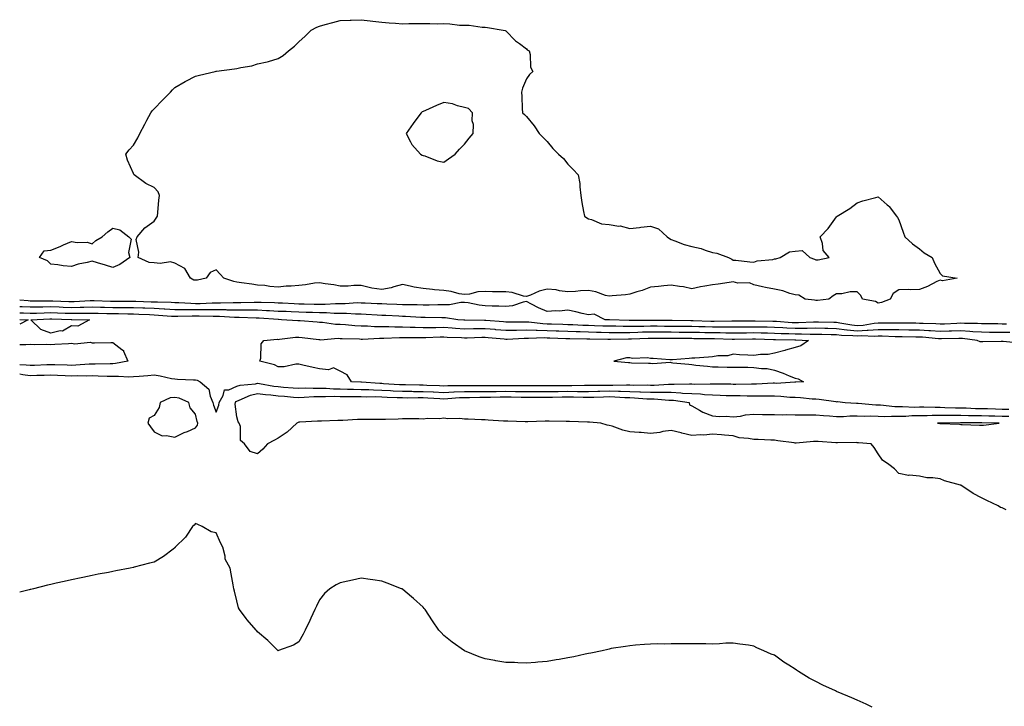
# Model space of a CAD drawing. Units: inches. Extents: x 899843 to 902483, y 7218698 to 7221338.
# Drawn here: x 899843 to 900319, y 7220235 to 7220567 of the extents above; entities that cross this region are included whole.
import ezdxf

# ---------------------------------------------------------------- set-up
doc = ezdxf.new("R2010")
doc.units = ezdxf.units.IN
doc.header["$MEASUREMENT"] = 0
doc.layers.add('Contour_89987218', color=7, linetype='Continuous', true_color=0x117cbb)

msp = doc.modelspace()

# ---------------------------------------------------------------- linework, layer by layer
at = {"layer": 'Contour_89987218'}
for points in [[(900258.05, 7220429.99, 3300), (900256.85, 7220430.73, 3300), (900250.62, 7220431.92, 3300), (900249.76, 7220433.64, 3300), (900248.05, 7220435.34, 3300), (900244.63, 7220435.34, 3300), (900240.52, 7220434.38, 3300), (900238.05, 7220434.38, 3300), (900236.44, 7220433.52, 3300), (900234.3, 7220431.92, 3300), (900228.73, 7220431.24, 3300), (900228.05, 7220431.14, 3300), (900227.42, 7220431.3, 3300), (900222.88, 7220431.92, 3300), (900219.84, 7220433.7, 3300), (900218.05, 7220433.89, 3300), (900215.42, 7220434.56, 3300), (900212.07, 7220435.94, 3300), (900208.05, 7220436.61, 3300), (900203.58, 7220437.45, 3300), (900202.13, 7220437.84, 3300), (900198.05, 7220438.72, 3300), (900195.89, 7220439.75, 3300), (900190.33, 7220439.63, 3300), (900188.05, 7220440.18, 3300), (900186.08, 7220439.95, 3300), (900180.82, 7220439.15, 3300), (900178.05, 7220438.85, 3300), (900174.24, 7220438.11, 3300), (900172.22, 7220437.74, 3300), (900168.05, 7220436.92, 3300), (900163.92, 7220437.8, 3300), (900162, 7220437.97, 3300), (900158.05, 7220438.66, 3300), (900154.43, 7220438.31, 3300), (900151.95, 7220438.01, 3300), (900148.05, 7220437.64, 3300), (900143.96, 7220436, 3300), (900141.49, 7220435.36, 3300), (900138.05, 7220434.22, 3300), (900135.96, 7220434.01, 3300), (900129.54, 7220433.4, 3300), (900128.05, 7220433.27, 3300), (900126.29, 7220433.68, 3300), (900121.6, 7220435.47, 3300), (900118.05, 7220436.04, 3300), (900114.11, 7220435.85, 3300), (900111.77, 7220435.63, 3300), (900108.05, 7220435.44, 3300), (900104.03, 7220435.94, 3300), (900102.42, 7220436.28, 3300), (900098.05, 7220436.74, 3300), (900094.22, 7220435.75, 3300), (900089.94, 7220433.81, 3300), (900088.05, 7220433.15, 3300), (900086.62, 7220433.35, 3300), (900081.15, 7220435.01, 3300), (900078.05, 7220435.32, 3300), (900074.54, 7220435.44, 3300), (900071.61, 7220435.47, 3300), (900068.05, 7220435.59, 3300), (900064.61, 7220435.36, 3300), (900060.45, 7220434.32, 3300), (900058.05, 7220434.11, 3300), (900055.48, 7220434.5, 3300), (900051.68, 7220435.55, 3300), (900048.05, 7220435.96, 3300), (900043.56, 7220436.41, 3300), (900042.58, 7220436.45, 3300), (900038.05, 7220436.96, 3300), (900033.71, 7220437.58, 3300), (900031.8, 7220438.17, 3300), (900028.05, 7220438.89, 3300), (900023.99, 7220437.86, 3300), (900022.6, 7220437.37, 3300), (900018.05, 7220436.49, 3300), (900013.24, 7220437.12, 3300), (900012.6, 7220437.37, 3300), (900008.05, 7220438.37, 3300), (900004.61, 7220438.48, 3300), (900001.87, 7220438.11, 3300), (899998.05, 7220438.19, 3300), (899994.92, 7220438.8, 3300), (899990.65, 7220439.32, 3300), (899988.05, 7220439.77, 3300), (899985.63, 7220439.5, 3300), (899981.14, 7220438.83, 3300), (899978.05, 7220438.52, 3300), (899974.3, 7220438.17, 3300), (899971.91, 7220438.05, 3300), (899968.05, 7220437.66, 3300), (899964.03, 7220437.9, 3300), (899961.58, 7220438.38, 3300), (899958.05, 7220438.68, 3300), (899955.18, 7220439.05, 3300), (899950.24, 7220439.73, 3300), (899948.05, 7220440.03, 3300), (899946.48, 7220440.36, 3300), (899941.72, 7220441.92, 3300), (899940, 7220443.87, 3300), (899938.05, 7220446.06, 3300), (899935.17, 7220444.81, 3300), (899933.12, 7220441.92, 3300), (899928.95, 7220441.02, 3300), (899928.05, 7220441.02, 3300), (899927.2, 7220441.08, 3300), (899925.6, 7220441.92, 3300), (899922.85, 7220446.72, 3300), (899918.05, 7220449.26, 3300), (899915.97, 7220449.85, 3300), (899910.96, 7220449.01, 3300), (899908.05, 7220449.38, 3300), (899905.66, 7220449.52, 3300), (899900.25, 7220451.92, 3300), (899900.69, 7220454.56, 3300), (899899.27, 7220460.69, 3300), (899899.83, 7220461.92, 3300), (899903.59, 7220466.39, 3300), (899908.05, 7220469.5, 3300), (899908.98, 7220471, 3300), (899909.6, 7220471.92, 3300), (899909.84, 7220473.72, 3300), (899910.31, 7220479.65, 3300), (899910.65, 7220481.92, 3300), (899909.9, 7220483.78, 3300), (899908.05, 7220485.77, 3300), (899903.93, 7220487.8, 3300), (899898.36, 7220491.92, 3300), (899898.23, 7220492.1, 3300), (899898.05, 7220492.56, 3300), (899895.08, 7220498.95, 3300), (899894.4, 7220501.92, 3300), (899896.01, 7220503.95, 3300), (899898.05, 7220506.28, 3300), (899900.19, 7220509.77, 3300), (899901.1, 7220511.92, 3300), (899903.52, 7220516.45, 3300), (899904.52, 7220518.38, 3300), (899906.35, 7220521.92, 3300), (899907.09, 7220522.88, 3300), (899908.05, 7220523.87, 3300), (899911.99, 7220527.97, 3300), (899915.95, 7220531.92, 3300), (899916.91, 7220533.05, 3300), (899918.05, 7220534.13, 3300), (899922.97, 7220537, 3300), (899923.27, 7220537.15, 3300), (899928.05, 7220539.6, 3300), (899929.92, 7220540.05, 3300), (899937.49, 7220541.92, 3300), (899937.97, 7220542, 3300), (899938.05, 7220542.02, 3300), (899938.18, 7220542.04, 3300), (899946.83, 7220543.15, 3300), (899948.05, 7220543.38, 3300), (899949.99, 7220543.87, 3300), (899955.31, 7220544.65, 3300), (899958.05, 7220545.53, 3300), (899962.74, 7220546.61, 3300), (899963.3, 7220546.67, 3300), (899968.05, 7220548.15, 3300), (899970.43, 7220549.54, 3300), (899973.05, 7220551.92, 3300), (899975.86, 7220554.11, 3300), (899978.05, 7220556.2, 3300), (899981.08, 7220558.89, 3300), (899983.99, 7220561.92, 3300), (899986.74, 7220563.23, 3300), (899988.05, 7220563.83, 3300), (899990.68, 7220564.54, 3300), (899994.41, 7220565.57, 3300), (899998.05, 7220566.57, 3300), (900002.86, 7220566.72, 3300), (900003.24, 7220566.72, 3300), (900008.05, 7220566.9, 3300), (900012.52, 7220566.39, 3300), (900013.71, 7220566.26, 3300), (900018.05, 7220565.77, 3300), (900021.59, 7220565.46, 3300), (900024.77, 7220565.2, 3300), (900028.05, 7220564.93, 3300), (900031.12, 7220564.99, 3300), (900034.94, 7220565.03, 3300), (900038.05, 7220565.08, 3300), (900041.28, 7220565.14, 3300), (900045.07, 7220564.89, 3300), (900048.05, 7220564.99, 3300), (900051.01, 7220564.89, 3300), (900055.66, 7220564.3, 3300), (900058.05, 7220564.21, 3300), (900060.31, 7220564.19, 3300), (900066.71, 7220563.27, 3300), (900068.05, 7220563.25, 3300), (900069.24, 7220563.11, 3300), (900076.84, 7220561.92, 3300), (900077.78, 7220561.65, 3300), (900078.05, 7220561.59, 3300), (900082.76, 7220556.63, 3300), (900084.64, 7220555.34, 3300), (900088.05, 7220552.8, 3300), (900088.47, 7220552.35, 3300), (900089.36, 7220551.92, 3300), (900089.88, 7220550.08, 3300), (900090.03, 7220543.89, 3300), (900091.14, 7220541.92, 3300), (900089.54, 7220540.44, 3300), (900088.05, 7220538.31, 3300), (900086.17, 7220533.8, 3300), (900085.63, 7220531.92, 3300), (900085.84, 7220529.71, 3300), (900085.93, 7220524.05, 3300), (900086.11, 7220521.92, 3300), (900087.15, 7220521.02, 3300), (900088.05, 7220520.18, 3300), (900091.79, 7220515.65, 3300), (900094.15, 7220511.92, 3300), (900096.12, 7220509.99, 3300), (900098.05, 7220508.01, 3300), (900100.84, 7220504.71, 3300), (900103.48, 7220501.92, 3300), (900105.93, 7220499.79, 3300), (900108.05, 7220497.1, 3300), (900110.71, 7220494.58, 3300), (900113.03, 7220491.92, 3300), (900113.9, 7220487.78, 3300), (900113.79, 7220486.18, 3300), (900114.35, 7220481.92, 3300), (900114.76, 7220478.64, 3300), (900115.69, 7220474.28, 3300), (900116.06, 7220471.92, 3300), (900117.27, 7220471.14, 3300), (900118.05, 7220470.67, 3300), (900119.56, 7220470.42, 3300), (900124.41, 7220468.29, 3300), (900128.05, 7220467.96, 3300), (900132.78, 7220467.19, 3300), (900133.34, 7220467.21, 3300), (900138.05, 7220466, 3300), (900142.65, 7220466.53, 3300), (900143.41, 7220466.57, 3300), (900148.05, 7220467.17, 3300), (900151.9, 7220465.77, 3300), (900156.05, 7220461.92, 3300), (900157.23, 7220461.1, 3300), (900158.05, 7220460.73, 3300), (900159.86, 7220460.1, 3300), (900164.36, 7220458.23, 3300), (900168.05, 7220457.23, 3300), (900172.46, 7220456.33, 3300), (900174.51, 7220455.46, 3300), (900178.05, 7220454.42, 3300), (900180.15, 7220454.03, 3300), (900185.74, 7220451.92, 3300), (900187.36, 7220451.22, 3300), (900188.05, 7220450.77, 3300), (900189.31, 7220450.65, 3300), (900196.06, 7220449.93, 3300), (900198.05, 7220449.75, 3300), (900199.57, 7220450.4, 3300), (900207.19, 7220451.06, 3300), (900208.05, 7220451.28, 3300), (900208.63, 7220451.33, 3300), (900210.67, 7220451.92, 3300), (900215.24, 7220454.73, 3300), (900218.05, 7220455.1, 3300), (900221.45, 7220455.32, 3300), (900225.13, 7220451.92, 3300), (900227.3, 7220451.18, 3300), (900228.05, 7220450.92, 3300), (900229.13, 7220450.85, 3300), (900234.47, 7220451.92, 3300), (900231.46, 7220455.34, 3300), (900231.23, 7220458.74, 3300), (900230.13, 7220461.92, 3300), (900234, 7220465.98, 3300), (900238.05, 7220471.63, 3300), (900238.18, 7220471.8, 3300), (900238.3, 7220471.92, 3300), (900244.37, 7220475.59, 3300), (900248.05, 7220478.48, 3300), (900250.65, 7220479.32, 3300), (900257.07, 7220480.94, 3300), (900258.05, 7220481.22, 3300), (900262.55, 7220477.43, 3300), (900263.1, 7220476.98, 3300), (900263.41, 7220476.57, 3300), (900267.07, 7220471.92, 3300), (900267.41, 7220471.28, 3300), (900268.05, 7220470.24, 3300), (900270.28, 7220464.15, 3300), (900270.98, 7220461.92, 3300), (900274.68, 7220458.54, 3300), (900278.05, 7220456.16, 3300), (900280.4, 7220454.26, 3300), (900284.27, 7220451.92, 3300), (900285.31, 7220449.19, 3300), (900288.05, 7220444.17, 3300), (900289.25, 7220443.11, 3300), (900296.38, 7220441.92, 3300), (900289.27, 7220440.71, 3300), (900288.05, 7220441.08, 3300), (900286.46, 7220440.34, 3300), (900282.01, 7220437.96, 3300), (900278.05, 7220436.53, 3300), (900273.65, 7220436.31, 3300), (900272.59, 7220436.47, 3300), (900268.05, 7220436.3, 3300), (900265.41, 7220434.56, 3300), (900263.9, 7220431.92, 3300), (900259.73, 7220430.24, 3300)], [(900048.05, 7220498.05, 3300), (900050.34, 7220499.63, 3300), (900053.54, 7220501.92, 3300), (900055.6, 7220504.36, 3300), (900058.05, 7220506.74, 3300), (900060.35, 7220509.62, 3300), (900062.29, 7220511.92, 3300), (900062.38, 7220516.26, 3300), (900061.87, 7220518.09, 3300), (900062.02, 7220521.92, 3300), (900060.05, 7220523.91, 3300), (900058.05, 7220524.48, 3300), (900054.63, 7220525.34, 3300), (900052.35, 7220526.22, 3300), (900048.05, 7220526.96, 3300), (900044.51, 7220525.46, 3300), (900039.19, 7220523.05, 3300), (900038.05, 7220522.56, 3300), (900037.63, 7220522.33, 3300), (900037.08, 7220521.92, 3300), (900034.59, 7220518.46, 3300), (900033.3, 7220516.67, 3300), (900029.82, 7220511.92, 3300), (900032.05, 7220507.92, 3300), (900032.69, 7220506.55, 3300), (900036.84, 7220501.92, 3300), (900037.6, 7220501.47, 3300), (900038.05, 7220501.31, 3300), (900038.9, 7220501.06, 3300), (900044.89, 7220498.76, 3300)], [(899888.05, 7220447.15, 3300), (899884.47, 7220448.35, 3300), (899880.56, 7220449.4, 3300), (899878.05, 7220450.18, 3300), (899875.68, 7220449.56, 3300), (899871.28, 7220448.7, 3300), (899868.05, 7220447.66, 3300), (899864.02, 7220447.9, 3300), (899861.49, 7220448.48, 3300), (899858.05, 7220448.76, 3300), (899856.46, 7220450.32, 3300), (899852.52, 7220451.92, 3300), (899854.82, 7220455.16, 3300), (899858.05, 7220455.59, 3300), (899862.63, 7220457.35, 3300), (899864.18, 7220458.05, 3300), (899868.05, 7220459.69, 3300), (899870.76, 7220459.21, 3300), (899875.55, 7220459.42, 3300), (899878.05, 7220458.62, 3300), (899879.83, 7220460.14, 3300), (899882.81, 7220461.92, 3300), (899885.6, 7220464.36, 3300), (899888.05, 7220466.18, 3300), (899891.41, 7220465.28, 3300), (899895.7, 7220461.92, 3300), (899896.94, 7220460.81, 3300), (899895.56, 7220454.4, 3300), (899896.18, 7220451.92, 3300), (899891.36, 7220448.62, 3300)], [(899868.05, 7220418.91, 3297), (899863.65, 7220416.33, 3297), (899862.61, 7220416.47, 3297), (899858.05, 7220415.49, 3297), (899853.29, 7220417.15, 3297), (899848.41, 7220421.92, 3297), (899857.57, 7220422.39, 3297), (899858.05, 7220422.41, 3297), (899858.52, 7220422.39, 3297), (899867.96, 7220422, 3297), (899868.14, 7220422, 3297), (899876.69, 7220421.92, 3297), (899871.09, 7220418.87, 3297)], [(900218.05, 7220391.67, 3297), (900217.81, 7220391.69, 3297), (900208.81, 7220391.16, 3297), (900208.05, 7220391.18, 3297), (900207.3, 7220391.18, 3297), (900199.24, 7220390.73, 3297), (900198.05, 7220390.71, 3297), (900196.85, 7220390.73, 3297), (900189.31, 7220390.67, 3297), (900188.05, 7220390.67, 3297), (900186.83, 7220390.71, 3297), (900179.26, 7220390.71, 3297), (900178.05, 7220390.75, 3297), (900176.93, 7220390.81, 3297), (900169.32, 7220390.65, 3297), (900168.05, 7220390.69, 3297), (900166.9, 7220390.77, 3297), (900159.43, 7220390.53, 3297), (900158.05, 7220390.61, 3297), (900156.76, 7220390.63, 3297), (900149.78, 7220390.18, 3297), (900148.05, 7220390.2, 3297), (900146.39, 7220390.26, 3297), (900139.78, 7220390.18, 3297), (900138.05, 7220390.24, 3297), (900136.42, 7220390.28, 3297), (900129.8, 7220390.16, 3297), (900128.05, 7220390.2, 3297), (900126.3, 7220390.16, 3297), (900119.88, 7220390.08, 3297), (900118.05, 7220390.05, 3297), (900116.19, 7220390.06, 3297), (900110.01, 7220389.95, 3297), (900108.05, 7220389.97, 3297), (900106.08, 7220389.95, 3297), (900100.03, 7220389.93, 3297), (900096.05, 7220389.93, 3297), (900090.01, 7220389.95, 3297), (900088.05, 7220389.97, 3297), (900086.11, 7220389.97, 3297), (900079.97, 7220390.01, 3297), (900078.05, 7220390.03, 3297), (900076.13, 7220389.99, 3297), (900070.01, 7220389.97, 3297), (900068.05, 7220389.93, 3297), (900066.06, 7220389.93, 3297), (900059.97, 7220389.99, 3297), (900058.05, 7220389.99, 3297), (900056.04, 7220389.91, 3297), (900050.04, 7220389.93, 3297), (900048.05, 7220389.85, 3297), (900046.07, 7220389.95, 3297), (900039.81, 7220390.16, 3297), (900038.05, 7220390.24, 3297), (900036.38, 7220390.24, 3297), (900029.57, 7220390.4, 3297), (900028.05, 7220390.42, 3297), (900026.61, 7220390.47, 3297), (900018.98, 7220390.98, 3297), (900018.05, 7220391.04, 3297), (900017.19, 7220391.06, 3297), (900008.22, 7220391.74, 3297), (900008.05, 7220391.76, 3297), (900007.89, 7220391.76, 3297), (900003.42, 7220391.92, 3297), (900001.4, 7220395.28, 3297), (899998.05, 7220397.06, 3297), (899994.8, 7220398.68, 3297), (899992.27, 7220397.7, 3297), (899988.05, 7220398.25, 3297), (899984.96, 7220398.83, 3297), (899979.98, 7220399.99, 3297), (899978.05, 7220400.38, 3297), (899976.57, 7220400.44, 3297), (899970.82, 7220399.15, 3297), (899968.05, 7220399.22, 3297), (899966.19, 7220400.06, 3297), (899959.05, 7220401.92, 3297), (899959.53, 7220403.4, 3297), (899959.73, 7220410.24, 3297), (899961.09, 7220411.92, 3297), (899967.52, 7220412.45, 3297), (899968.05, 7220412.43, 3297), (899968.57, 7220412.45, 3297), (899976.45, 7220413.52, 3297), (899978.05, 7220413.56, 3297), (899979.54, 7220413.4, 3297), (899987.64, 7220412.33, 3297), (899988.05, 7220412.29, 3297), (899988.41, 7220412.27, 3297), (899997.04, 7220412.94, 3297), (899998.05, 7220412.9, 3297), (899998.97, 7220412.84, 3297), (900007.34, 7220412.64, 3297), (900008.05, 7220412.58, 3297), (900008.71, 7220412.58, 3297), (900016.96, 7220413.01, 3297), (900018.05, 7220412.99, 3297), (900019.13, 7220412.99, 3297), (900026.69, 7220413.29, 3297), (900028.05, 7220413.27, 3297), (900029.37, 7220413.25, 3297), (900036.68, 7220413.29, 3297), (900038.05, 7220413.25, 3297), (900039.41, 7220413.29, 3297), (900046.32, 7220413.64, 3297), (900048.05, 7220413.68, 3297), (900049.7, 7220413.56, 3297), (900056.69, 7220413.29, 3297), (900058.05, 7220413.19, 3297), (900059.34, 7220413.21, 3297), (900066.48, 7220413.48, 3297), (900068.05, 7220413.5, 3297), (900069.51, 7220413.38, 3297), (900077.34, 7220412.62, 3297), (900078.05, 7220412.56, 3297), (900078.71, 7220412.58, 3297), (900086.98, 7220412.99, 3297), (900088.05, 7220413.01, 3297), (900089.09, 7220412.96, 3297), (900096.73, 7220413.25, 3297), (900098.05, 7220413.19, 3297), (900099.28, 7220413.15, 3297), (900107.09, 7220412.88, 3297), (900108.05, 7220412.86, 3297), (900108.95, 7220412.82, 3297), (900117.32, 7220412.66, 3297), (900118.05, 7220412.62, 3297), (900118.74, 7220412.6, 3297), (900127.4, 7220412.58, 3297), (900128.05, 7220412.56, 3297), (900128.68, 7220412.55, 3297), (900137.32, 7220412.64, 3297), (900138.05, 7220412.64, 3297), (900138.79, 7220412.66, 3297), (900146.93, 7220413.03, 3297), (900148.05, 7220413.07, 3297), (900149.19, 7220413.05, 3297), (900156.99, 7220412.97, 3297), (900158.05, 7220412.97, 3297), (900159.09, 7220412.96, 3297), (900167.04, 7220412.94, 3297), (900168.05, 7220412.92, 3297), (900169.03, 7220412.9, 3297), (900177.12, 7220412.86, 3297), (900178.05, 7220412.84, 3297), (900178.95, 7220412.82, 3297), (900187.47, 7220412.49, 3297), (900188.63, 7220412.49, 3297), (900197.32, 7220412.66, 3297), (900198.05, 7220412.66, 3297), (900198.78, 7220412.64, 3297), (900207.59, 7220412.39, 3297), (900208.05, 7220412.37, 3297), (900208.48, 7220412.35, 3297), (900217.82, 7220412.15, 3297), (900218.05, 7220412.13, 3297), (900218.27, 7220412.13, 3297), (900224.39, 7220411.92, 3297), (900220.7, 7220409.26, 3297), (900218.05, 7220408.52, 3297), (900213.27, 7220407.13, 3297), (900212.93, 7220407.04, 3297), (900208.05, 7220405.71, 3297), (900204.92, 7220405.05, 3297), (900201.17, 7220405.05, 3297), (900198.05, 7220404.58, 3297), (900195.12, 7220404.85, 3297), (900191, 7220404.87, 3297), (900188.05, 7220405.2, 3297), (900185.43, 7220404.54, 3297), (900180.54, 7220404.4, 3297), (900178.05, 7220403.97, 3297), (900176.12, 7220403.85, 3297), (900169.51, 7220403.38, 3297), (900168.05, 7220403.29, 3297), (900166.75, 7220403.21, 3297), (900158.73, 7220402.6, 3297), (900158.05, 7220402.56, 3297), (900157.41, 7220402.56, 3297), (900149.34, 7220403.21, 3297), (900148.05, 7220403.21, 3297), (900146.51, 7220403.46, 3297), (900139.34, 7220403.21, 3297), (900138.05, 7220403.54, 3297), (900136.49, 7220403.48, 3297), (900130.28, 7220401.92, 3297), (900137.35, 7220401.22, 3297), (900138.05, 7220401.16, 3297), (900138.85, 7220401.12, 3297), (900147.06, 7220400.94, 3297), (900148.05, 7220400.9, 3297), (900149.22, 7220400.75, 3297), (900157.48, 7220401.35, 3297), (900158.05, 7220401.24, 3297), (900158.84, 7220401.14, 3297), (900166.58, 7220400.46, 3297), (900168.05, 7220400.2, 3297), (900169.97, 7220400.01, 3297), (900175.61, 7220399.48, 3297), (900178.05, 7220399.21, 3297), (900180.8, 7220399.17, 3297), (900185.16, 7220399.03, 3297), (900188.05, 7220398.99, 3297), (900191.04, 7220398.93, 3297), (900195.08, 7220398.95, 3297), (900198.05, 7220398.89, 3297), (900201.64, 7220398.33, 3297), (900204.46, 7220398.33, 3297), (900208.05, 7220397.55, 3297), (900212.23, 7220396.1, 3297), (900215.11, 7220394.87, 3297), (900218.05, 7220393.72, 3297), (900219.5, 7220393.37, 3297), (900222.1, 7220391.92, 3297), (900218.3, 7220391.67, 3297)], [(899928.05, 7220369.62, 3299), (899929.02, 7220370.94, 3299), (899929.17, 7220371.92, 3299), (899928.89, 7220372.76, 3299), (899928.05, 7220376.31, 3299), (899925.49, 7220379.36, 3299), (899924.83, 7220381.92, 3299), (899920.05, 7220383.93, 3299), (899918.05, 7220384.32, 3299), (899915.76, 7220384.21, 3299), (899910.95, 7220381.92, 3299), (899910.47, 7220379.5, 3299), (899908.05, 7220375.59, 3299), (899905.67, 7220374.3, 3299), (899905.02, 7220371.92, 3299), (899906.24, 7220370.12, 3299), (899908.05, 7220367.66, 3299), (899911.89, 7220365.77, 3299), (899913.94, 7220366.02, 3299), (899918.05, 7220365.18, 3299), (899922.55, 7220367.43, 3299), (899924.11, 7220367.97, 3299)], [(900308.05, 7220370.92, 3300), (900309.01, 7220370.96, 3300), (900316.62, 7220371.92, 3300), (900308.28, 7220372.15, 3300), (900307.81, 7220372.15, 3300), (900298.2, 7220372.06, 3300), (900298.05, 7220372.08, 3300), (900297.9, 7220372.08, 3300), (900288.09, 7220371.96, 3300), (900288.01, 7220371.96, 3300), (900286.8, 7220371.92, 3300), (900287.92, 7220371.78, 3300), (900288.05, 7220371.76, 3300), (900288.21, 7220371.76, 3300), (900297.5, 7220371.37, 3300), (900298.05, 7220371.31, 3300), (900298.67, 7220371.3, 3300), (900307.08, 7220370.94, 3300)]]:
    msp.add_polyline3d(points, close=True, dxfattribs=at)
for points in [[(900320.17, 7220419.79, 3300), (900318.05, 7220419.83, 3300), (900315.97, 7220419.85, 3300), (900310.01, 7220419.97, 3300), (900308.05, 7220419.97, 3300), (900306.22, 7220420.08, 3300), (900299.89, 7220420.08, 3300), (900298.05, 7220420.18, 3300), (900296.25, 7220420.12, 3300), (900290.16, 7220419.81, 3300), (900288.05, 7220419.73, 3300), (900286, 7220419.87, 3300), (900279.92, 7220420.05, 3300), (900278.05, 7220420.16, 3300), (900276.31, 7220420.18, 3300), (900269.77, 7220420.2, 3300), (900268.05, 7220420.22, 3300), (900266.37, 7220420.24, 3300), (900259.78, 7220420.18, 3300), (900258.05, 7220420.22, 3300), (900256.2, 7220420.06, 3300), (900250.87, 7220419.11, 3300), (900248.05, 7220418.93, 3300), (900245.34, 7220419.21, 3300), (900239.65, 7220420.32, 3300), (900238.05, 7220420.51, 3300), (900236.67, 7220420.55, 3300), (900229.26, 7220420.71, 3300), (900228.05, 7220420.73, 3300), (900226.86, 7220420.73, 3300), (900219.55, 7220420.42, 3300), (900218.05, 7220420.42, 3300), (900216.61, 7220420.47, 3300), (900208.96, 7220421, 3300), (900208.05, 7220421.06, 3300), (900207.21, 7220421.08, 3300), (900198.73, 7220421.24, 3300), (900198.05, 7220421.26, 3300), (900197.38, 7220421.24, 3300), (900188.81, 7220421.16, 3300), (900187.29, 7220421.16, 3300), (900178.89, 7220421.08, 3300), (900178.05, 7220421.08, 3300), (900177.23, 7220421.1, 3300), (900168.6, 7220421.37, 3300), (900168.05, 7220421.37, 3300), (900167.52, 7220421.39, 3300), (900158.45, 7220421.53, 3300), (900157.66, 7220421.53, 3300), (900148.38, 7220421.59, 3300), (900137.71, 7220421.59, 3300), (900128.14, 7220421.82, 3300), (900127.96, 7220421.82, 3300), (900126.18, 7220421.92, 3300), (900120.8, 7220424.67, 3300), (900118.05, 7220424.24, 3300), (900115.07, 7220424.89, 3300), (900111.86, 7220425.73, 3300), (900108.05, 7220426.49, 3300), (900103.93, 7220426.04, 3300), (900102.34, 7220426.22, 3300), (900098.05, 7220425.9, 3300), (900093.85, 7220427.72, 3300), (900090.53, 7220429.44, 3300), (900088.05, 7220430.65, 3300), (900086.51, 7220430.38, 3300), (900081.27, 7220428.7, 3300), (900078.05, 7220428.29, 3300), (900074.67, 7220428.54, 3300), (900071.49, 7220428.48, 3300), (900068.05, 7220428.7, 3300), (900065.13, 7220428.99, 3300), (900059.91, 7220430.06, 3300), (900058.05, 7220430.28, 3300), (900056.37, 7220430.24, 3300), (900050.85, 7220429.13, 3300), (900048.05, 7220429.07, 3300), (900045.2, 7220429.07, 3300), (900040.98, 7220428.99, 3300), (900038.05, 7220428.99, 3300), (900035.2, 7220429.07, 3300), (900030.94, 7220429.03, 3300), (900028.05, 7220429.11, 3300), (900025.36, 7220429.22, 3300), (900020.53, 7220429.44, 3300), (900018.05, 7220429.56, 3300), (900015.79, 7220429.67, 3300), (900010.09, 7220429.89, 3300), (900008.05, 7220429.99, 3300), (900006.14, 7220430.01, 3300), (900000.34, 7220429.63, 3300), (899998.05, 7220429.65, 3300), (899995.78, 7220429.65, 3300), (899990.74, 7220429.22, 3300), (899988.05, 7220429.22, 3300), (899985.43, 7220429.3, 3300), (899980.57, 7220429.4, 3300), (899978.05, 7220429.48, 3300), (899975.7, 7220429.58, 3300), (899970.1, 7220429.87, 3300), (899968.05, 7220429.97, 3300), (899966.18, 7220430.05, 3300), (899959.81, 7220430.16, 3300), (899958.05, 7220430.24, 3300), (899956.38, 7220430.24, 3300), (899949.93, 7220430.05, 3300), (899948.05, 7220430.05, 3300), (899946.21, 7220430.08, 3300), (899940.05, 7220429.93, 3300), (899938.05, 7220429.95, 3300), (899936.06, 7220429.93, 3300), (899930.29, 7220429.67, 3300), (899928.05, 7220429.67, 3300), (899925.83, 7220429.69, 3300), (899919.91, 7220430.06, 3300), (899918.05, 7220430.08, 3300), (899916.32, 7220430.18, 3300), (899909.63, 7220430.34, 3300), (899908.05, 7220430.42, 3300), (899906.6, 7220430.47, 3300), (899899.24, 7220430.73, 3300), (899898.05, 7220430.77, 3300), (899896.91, 7220430.79, 3300), (899889.3, 7220430.67, 3300), (899888.05, 7220430.69, 3300), (899886.84, 7220430.71, 3300), (899878.99, 7220430.98, 3300), (899878.05, 7220431, 3300), (899877.11, 7220430.98, 3300), (899869.38, 7220430.59, 3300), (899868.05, 7220430.55, 3300), (899866.74, 7220430.61, 3300), (899859.1, 7220430.87, 3300), (899858.05, 7220430.9, 3300), (899857.01, 7220430.88, 3300), (899849.02, 7220430.94, 3300), (899848.05, 7220430.92, 3300), (899847.11, 7220430.98, 3300), (899843, 7220431.33, 3300)], [(900321.85, 7220415.73, 3299), (900318.05, 7220415.79, 3299), (900314.16, 7220415.81, 3299), (900311.92, 7220415.79, 3299), (900308.05, 7220415.83, 3299), (900303.88, 7220416.08, 3299), (900302.4, 7220416.26, 3299), (900298.05, 7220416.51, 3299), (900293.61, 7220416.35, 3299), (900292.46, 7220416.33, 3299), (900288.05, 7220416.18, 3299), (900283.48, 7220416.49, 3299), (900282.69, 7220416.57, 3299), (900278.05, 7220416.84, 3299), (900273.07, 7220416.9, 3299), (900273.03, 7220416.9, 3299), (900268.05, 7220416.96, 3299), (900263.15, 7220417.02, 3299), (900262.96, 7220417.02, 3299), (900258.05, 7220417.08, 3299), (900253.26, 7220416.71, 3299), (900252.85, 7220416.72, 3299), (900248.05, 7220416.43, 3299), (900243.06, 7220416.94, 3299), (900243.04, 7220416.94, 3299), (900238.05, 7220417.53, 3299), (900233.76, 7220417.62, 3299), (900232.31, 7220417.66, 3299), (900228.05, 7220417.76, 3299), (900223.87, 7220417.74, 3299), (900222.3, 7220417.66, 3299), (900218.05, 7220417.66, 3299), (900213.97, 7220417.84, 3299), (900212, 7220417.97, 3299), (900208.05, 7220418.15, 3299), (900204.38, 7220418.25, 3299), (900201.67, 7220418.31, 3299), (900198.05, 7220418.38, 3299), (900194.47, 7220418.35, 3299), (900191.65, 7220418.31, 3299), (900188.05, 7220418.27, 3299), (900184.45, 7220418.31, 3299), (900181.68, 7220418.29, 3299), (900178.05, 7220418.35, 3299), (900174.53, 7220418.4, 3299), (900171.47, 7220418.5, 3299), (900168.05, 7220418.56, 3299), (900164.72, 7220418.6, 3299), (900161.33, 7220418.64, 3299), (900158.05, 7220418.68, 3299), (900154.83, 7220418.7, 3299), (900151.24, 7220418.74, 3299), (900148.05, 7220418.76, 3299), (900144.81, 7220418.68, 3299), (900141.29, 7220418.68, 3299), (900138.05, 7220418.6, 3299), (900134.75, 7220418.62, 3299), (900131.25, 7220418.72, 3299), (900128.05, 7220418.74, 3299), (900124.95, 7220418.81, 3299), (900120.95, 7220419.01, 3299), (900118.05, 7220419.09, 3299), (900115.32, 7220419.19, 3299), (900110.55, 7220419.42, 3299), (900108.05, 7220419.52, 3299), (900105.72, 7220419.58, 3299), (900100.23, 7220419.73, 3299), (900098.05, 7220419.81, 3299), (900096.02, 7220419.89, 3299), (900089.26, 7220420.71, 3299), (900088.05, 7220420.77, 3299), (900086.87, 7220420.75, 3299), (900079.18, 7220420.79, 3299), (900078.05, 7220420.77, 3299), (900076.99, 7220420.87, 3299), (900068.44, 7220421.53, 3299), (900068.05, 7220421.57, 3299), (900067.69, 7220421.57, 3299), (900058.33, 7220421.65, 3299), (900058.05, 7220421.63, 3299), (900057.78, 7220421.65, 3299), (900054.81, 7220421.92, 3299), (900048.95, 7220422.82, 3299), (900048.05, 7220422.8, 3299), (900047.17, 7220422.8, 3299), (900039.1, 7220422.97, 3299), (900038.05, 7220422.97, 3299), (900036.96, 7220423.01, 3299), (900029.59, 7220423.46, 3299), (900028.05, 7220423.5, 3299), (900026.39, 7220423.58, 3299), (900020.02, 7220423.89, 3299), (900018.05, 7220423.97, 3299), (900015.88, 7220424.09, 3299), (900010.55, 7220424.42, 3299), (900008.05, 7220424.54, 3299), (900005.4, 7220424.58, 3299), (900001.08, 7220424.95, 3299), (899998.05, 7220424.99, 3299), (899995, 7220424.97, 3299), (899991.38, 7220425.24, 3299), (899988.05, 7220425.24, 3299), (899984.63, 7220425.34, 3299), (899981.59, 7220425.46, 3299), (899978.05, 7220425.55, 3299), (899974.25, 7220425.73, 3299), (899971.93, 7220425.81, 3299), (899968.05, 7220425.96, 3299), (899963.81, 7220426.16, 3299), (899962.39, 7220426.26, 3299), (899958.05, 7220426.45, 3299), (899953.5, 7220426.47, 3299), (899952.63, 7220426.51, 3299), (899948.05, 7220426.53, 3299), (899943.37, 7220426.61, 3299), (899942.77, 7220426.63, 3299), (899938.05, 7220426.71, 3299), (899933.3, 7220426.67, 3299), (899932.81, 7220426.69, 3299), (899928.05, 7220426.65, 3299), (899923.26, 7220426.71, 3299), (899922.82, 7220426.69, 3299), (899918.05, 7220426.76, 3299), (899913.15, 7220427.02, 3299), (899912.94, 7220427.02, 3299), (899908.05, 7220427.27, 3299), (899903.59, 7220427.47, 3299), (899902.47, 7220427.51, 3299), (899898.05, 7220427.68, 3299), (899893.84, 7220427.7, 3299), (899892.28, 7220427.68, 3299), (899888.05, 7220427.72, 3299), (899883.94, 7220427.82, 3299), (899882.1, 7220427.88, 3299), (899878.05, 7220427.97, 3299), (899874.01, 7220427.88, 3299), (899872.18, 7220427.8, 3299), (899868.05, 7220427.7, 3299), (899863.99, 7220427.86, 3299), (899862.04, 7220427.92, 3299), (899858.05, 7220428.07, 3299), (899854.12, 7220427.99, 3299), (899851.97, 7220428.01, 3299), (899848.05, 7220427.92, 3299), (899844.25, 7220428.11, 3299), (899843, 7220428.22, 3299)], [(900326.64, 7220410.51, 3298), (900318.57, 7220411.41, 3298), (900318.05, 7220411.43, 3298), (900317.53, 7220411.39, 3298), (900308.74, 7220411.24, 3298), (900308.05, 7220411.18, 3298), (900307.43, 7220411.3, 3298), (900306.06, 7220411.92, 3298), (900298.92, 7220412.78, 3298), (900298.05, 7220412.84, 3298), (900297.17, 7220412.8, 3298), (900288.79, 7220412.66, 3298), (900288.05, 7220412.62, 3298), (900287.29, 7220412.68, 3298), (900279.57, 7220413.44, 3298), (900278.05, 7220413.54, 3298), (900276.42, 7220413.56, 3298), (900269.79, 7220413.66, 3298), (900268.05, 7220413.68, 3298), (900266.27, 7220413.7, 3298), (900260.05, 7220413.91, 3298), (900258.05, 7220413.95, 3298), (900256.17, 7220413.8, 3298), (900250.19, 7220414.05, 3298), (900248.05, 7220413.93, 3298), (900245.82, 7220414.15, 3298), (900240.4, 7220414.26, 3298), (900238.05, 7220414.56, 3298), (900235.35, 7220414.62, 3298), (900230.84, 7220414.71, 3298), (900228.05, 7220414.77, 3298), (900225.21, 7220414.75, 3298), (900221.04, 7220414.91, 3298), (900218.05, 7220414.91, 3298), (900214.93, 7220415.05, 3298), (900211.24, 7220415.12, 3298), (900208.05, 7220415.26, 3298), (900204.62, 7220415.36, 3298), (900201.57, 7220415.44, 3298), (900198.05, 7220415.53, 3298), (900194.49, 7220415.47, 3298), (900191.56, 7220415.42, 3298), (900188.05, 7220415.38, 3298), (900184.54, 7220415.42, 3298), (900181.66, 7220415.53, 3298), (900178.05, 7220415.59, 3298), (900174.32, 7220415.65, 3298), (900171.8, 7220415.67, 3298), (900168.05, 7220415.73, 3298), (900164.19, 7220415.77, 3298), (900161.92, 7220415.79, 3298), (900158.05, 7220415.83, 3298), (900154.11, 7220415.87, 3298), (900152.01, 7220415.88, 3298), (900148.05, 7220415.9, 3298), (900144.15, 7220415.83, 3298), (900141.84, 7220415.71, 3298), (900138.05, 7220415.63, 3298), (900134.32, 7220415.65, 3298), (900131.75, 7220415.61, 3298), (900128.05, 7220415.65, 3298), (900124.22, 7220415.75, 3298), (900121.89, 7220415.77, 3298), (900118.05, 7220415.87, 3298), (900113.97, 7220416, 3298), (900112.17, 7220416.04, 3298), (900108.05, 7220416.18, 3298), (900103.65, 7220416.31, 3298), (900102.49, 7220416.35, 3298), (900098.05, 7220416.51, 3298), (900093.28, 7220416.69, 3298), (900092.8, 7220416.67, 3298), (900088.05, 7220416.88, 3298), (900083.18, 7220416.78, 3298), (900082.9, 7220416.76, 3298), (900078.05, 7220416.67, 3298), (900073.22, 7220417.1, 3298), (900072.85, 7220417.12, 3298), (900068.05, 7220417.55, 3298), (900063.61, 7220417.47, 3298), (900062.48, 7220417.49, 3298), (900058.05, 7220417.41, 3298), (900053.82, 7220417.68, 3298), (900052.13, 7220417.84, 3298), (900048.05, 7220418.11, 3298), (900044.17, 7220418.03, 3298), (900041.89, 7220418.07, 3298), (900038.05, 7220418.01, 3298), (900034.22, 7220418.09, 3298), (900031.75, 7220418.23, 3298), (900028.05, 7220418.31, 3298), (900024.45, 7220418.33, 3298), (900021.51, 7220418.46, 3298), (900018.05, 7220418.46, 3298), (900014.62, 7220418.48, 3298), (900011.26, 7220418.72, 3298), (900008.05, 7220418.74, 3298), (900005.06, 7220418.93, 3298), (900000.55, 7220419.42, 3298), (899998.05, 7220419.6, 3298), (899995.79, 7220419.65, 3298), (899989.47, 7220420.49, 3298), (899988.05, 7220420.55, 3298), (899986.81, 7220420.69, 3298), (899978.65, 7220421.33, 3298), (899978.05, 7220421.39, 3298), (899977.5, 7220421.37, 3298), (899969.67, 7220421.92, 3298), (899968.1, 7220421.98, 3298), (899968, 7220421.98, 3298), (899958.75, 7220422.62, 3298), (899958.05, 7220422.66, 3298), (899957.31, 7220422.66, 3298), (899949.13, 7220422.99, 3298), (899948.05, 7220423.01, 3298), (899946.94, 7220423.03, 3298), (899939.56, 7220423.44, 3298), (899938.05, 7220423.46, 3298), (899936.53, 7220423.44, 3298), (899929.76, 7220423.64, 3298), (899928.05, 7220423.62, 3298), (899926.33, 7220423.64, 3298), (899919.53, 7220423.4, 3298), (899918.05, 7220423.42, 3298), (899916.46, 7220423.5, 3298), (899910.15, 7220424.03, 3298), (899908.05, 7220424.13, 3298), (899905.75, 7220424.22, 3298), (899900.6, 7220424.48, 3298), (899898.05, 7220424.58, 3298), (899895.37, 7220424.6, 3298), (899890.86, 7220424.73, 3298), (899888.05, 7220424.75, 3298), (899885.15, 7220424.81, 3298), (899881, 7220424.87, 3298), (899878.05, 7220424.93, 3298), (899875.1, 7220424.87, 3298), (899871.04, 7220424.91, 3298), (899868.05, 7220424.85, 3298), (899865, 7220424.97, 3298), (899861.25, 7220425.12, 3298), (899858.05, 7220425.24, 3298), (899854.8, 7220425.16, 3298), (899851.11, 7220424.99, 3298), (899848.05, 7220424.91, 3298), (899844.9, 7220425.06, 3298), (899843, 7220425.11, 3298)], [(899843, 7220422, 3297), (899847.1, 7220421.92, 3297), (899843, 7220419.76, 3297)], [(899843, 7220409.93, 3297), (899846.03, 7220409.89, 3297), (899848.05, 7220410.06, 3297), (899850.04, 7220409.93, 3297), (899856.16, 7220410.03, 3297), (899858.05, 7220409.87, 3297), (899859.94, 7220410.03, 3297), (899866.53, 7220410.4, 3297), (899868.05, 7220410.51, 3297), (899869.67, 7220410.3, 3297), (899877.13, 7220411, 3297), (899878.05, 7220410.79, 3297), (899879.25, 7220410.73, 3297), (899887.05, 7220410.92, 3297), (899888.05, 7220410.85, 3297), (899892.46, 7220407.51, 3297), (899893.23, 7220407.1, 3297), (899893.25, 7220406.72, 3297), (899895.29, 7220401.92, 3297), (899889.28, 7220400.69, 3297), (899888.05, 7220400.63, 3297)], [(899888.05, 7220400.63, 3297), (899886.78, 7220400.65, 3297), (899879.5, 7220400.47, 3297), (899878.05, 7220400.49, 3297), (899876.58, 7220400.46, 3297), (899870.09, 7220399.89, 3297), (899868.05, 7220399.83, 3297), (899866.03, 7220399.91, 3297), (899859.92, 7220400.05, 3297), (899858.05, 7220400.12, 3297), (899856.19, 7220400.06, 3297), (899850.15, 7220399.81, 3297), (899848.05, 7220399.75, 3297), (899846.15, 7220400.01, 3297), (899843, 7220400.15, 3297)], [(899843, 7220395.79, 3298), (899844.49, 7220395.47, 3298), (899848.05, 7220395.01, 3298), (899851.22, 7220395.08, 3298), (899854.81, 7220395.16, 3298), (899858.05, 7220395.26, 3298), (899861.27, 7220395.14, 3298), (899865.02, 7220394.95, 3298), (899868.05, 7220394.85, 3298), (899871.05, 7220394.93, 3298), (899875.17, 7220394.79, 3298), (899878.05, 7220394.89, 3298), (899880.97, 7220394.85, 3298), (899885.36, 7220394.62, 3298), (899888.05, 7220394.58, 3298), (899890.84, 7220394.71, 3298), (899895.72, 7220394.24, 3298), (899898.05, 7220394.4, 3298), (899900.77, 7220394.63, 3298), (899904.99, 7220394.99, 3298), (899908.05, 7220395.24, 3298), (899910.97, 7220394.85, 3298), (899916.44, 7220393.52, 3298), (899918.05, 7220393.27, 3298), (899919.37, 7220393.25, 3298), (899927.11, 7220392.86, 3298), (899928.05, 7220392.84, 3298), (899928.81, 7220392.68, 3298), (899930.3, 7220391.92, 3298), (899934.49, 7220388.37, 3298), (899935.09, 7220384.89, 3298), (899936.37, 7220381.92, 3298), (899936.75, 7220380.61, 3298), (899938.05, 7220377.21, 3298), (899939.31, 7220380.65, 3298), (899939.43, 7220381.92, 3298), (899941.45, 7220385.32, 3298), (899941.97, 7220387.99, 3298), (899944.15, 7220388.01, 3298), (899948.05, 7220389.81, 3298), (899949.64, 7220390.34, 3298), (899957.09, 7220390.96, 3298), (899958.05, 7220391.18, 3298), (899958.9, 7220391.06, 3298), (899965.93, 7220389.79, 3298), (899968.05, 7220389.56, 3298), (899970.6, 7220389.36, 3298), (899975.2, 7220389.07, 3298), (899978.05, 7220388.85, 3298), (899981.04, 7220388.93, 3298), (899984.95, 7220388.81, 3298), (899988.05, 7220388.89, 3298), (899991.14, 7220388.83, 3298), (899994.68, 7220388.56, 3298), (899998.05, 7220388.5, 3298), (900001.54, 7220388.42, 3298), (900004.46, 7220388.33, 3298), (900008.05, 7220388.27, 3298), (900011.82, 7220388.15, 3298), (900014.1, 7220387.97, 3298), (900018.05, 7220387.86, 3298), (900022.32, 7220387.64, 3298), (900023.68, 7220387.56, 3298), (900028.05, 7220387.33, 3298), (900032.66, 7220387.31, 3298), (900033.43, 7220387.29, 3298), (900038.05, 7220387.27, 3298), (900042.92, 7220387.04, 3298), (900043.17, 7220387.04, 3298), (900048.05, 7220386.8, 3298), (900052.96, 7220387, 3298), (900053.13, 7220387, 3298), (900058.05, 7220387.19, 3298), (900062.77, 7220387.21, 3298), (900063.33, 7220387.19, 3298), (900068.05, 7220387.21, 3298), (900072.7, 7220387.27, 3298), (900073.4, 7220387.27, 3298), (900078.05, 7220387.33, 3298), (900082.69, 7220387.27, 3298), (900083.41, 7220387.27, 3298), (900088.05, 7220387.23, 3298), (900093.35, 7220387.23, 3298), (900098.05, 7220387.21, 3298), (900102.71, 7220387.27, 3298), (900103.4, 7220387.27, 3298), (900108.05, 7220387.31, 3298), (900112.69, 7220387.27, 3298), (900113.42, 7220387.29, 3298), (900118.05, 7220387.25, 3298), (900122.62, 7220387.35, 3298), (900123.5, 7220387.37, 3298), (900128.05, 7220387.47, 3298), (900132.61, 7220387.37, 3298), (900133.51, 7220387.39, 3298), (900138.05, 7220387.27, 3298), (900142.86, 7220387.1, 3298), (900143.24, 7220387.12, 3298), (900148.05, 7220386.92, 3298), (900153.03, 7220386.9, 3298), (900153.08, 7220386.9, 3298), (900158.05, 7220386.86, 3298), (900162.74, 7220386.61, 3298), (900163.47, 7220386.49, 3298), (900168.05, 7220386.2, 3298), (900172.16, 7220386.02, 3298), (900174.16, 7220385.81, 3298), (900178.05, 7220385.63, 3298), (900181.65, 7220385.51, 3298), (900184.63, 7220385.34, 3298), (900188.05, 7220385.24, 3298), (900191.35, 7220385.22, 3298), (900194.8, 7220385.16, 3298), (900198.05, 7220385.14, 3298), (900201.31, 7220385.18, 3298), (900204.92, 7220385.05, 3298), (900208.05, 7220385.08, 3298), (900211.13, 7220385.01, 3298), (900215.47, 7220384.5, 3298), (900218.05, 7220384.42, 3298), (900220.5, 7220384.36, 3298), (900226.28, 7220383.7, 3298), (900228.05, 7220383.64, 3298), (900229.58, 7220383.46, 3298), (900237.6, 7220382.37, 3298), (900238.05, 7220382.31, 3298), (900238.46, 7220382.33, 3298), (900242.16, 7220381.92, 3298), (900247.66, 7220381.53, 3298), (900248.45, 7220381.53, 3298), (900256.94, 7220380.81, 3298), (900258.05, 7220380.77, 3298), (900259.23, 7220380.73, 3298), (900266.18, 7220380.05, 3298), (900268.05, 7220380.01, 3298), (900269.92, 7220380.05, 3298), (900275.86, 7220379.73, 3298), (900278.05, 7220379.77, 3298), (900280.2, 7220379.77, 3298), (900285.7, 7220379.58, 3298), (900288.05, 7220379.58, 3298), (900290.43, 7220379.54, 3298), (900295.51, 7220379.38, 3298), (900298.05, 7220379.34, 3298), (900300.68, 7220379.3, 3298), (900305.2, 7220379.07, 3298), (900308.05, 7220379.03, 3298), (900311.04, 7220378.93, 3298), (900314.91, 7220378.78, 3298), (900318.05, 7220378.68, 3298), (900321.31, 7220378.66, 3298)], [(900319.96, 7220330.01, 3299), (900318.05, 7220330.94, 3299), (900317.33, 7220331.2, 3299), (900316.11, 7220331.92, 3299), (900310.75, 7220334.62, 3299), (900308.05, 7220335.87, 3299), (900304.02, 7220337.9, 3299), (900298.16, 7220341.92, 3299), (900298.05, 7220341.98, 3299), (900297.97, 7220342, 3299), (900290.24, 7220344.11, 3299), (900288.05, 7220344.97, 3299), (900284.5, 7220345.47, 3299), (900281.63, 7220345.49, 3299), (900278.05, 7220346.24, 3299), (900273.26, 7220346.72, 3299), (900272.75, 7220346.63, 3299), (900268.05, 7220347.58, 3299), (900265.96, 7220349.83, 3299), (900263.22, 7220351.92, 3299), (900260.2, 7220354.07, 3299), (900258.05, 7220357.15, 3299), (900256.24, 7220360.1, 3299), (900254.82, 7220361.92, 3299), (900248.59, 7220362.47, 3299), (900248.05, 7220362.49, 3299), (900247.42, 7220362.56, 3299), (900238.48, 7220362.35, 3299), (900238.05, 7220362.41, 3299), (900237.58, 7220362.39, 3299), (900229.18, 7220363.05, 3299), (900228.05, 7220363.01, 3299), (900226.91, 7220363.05, 3299), (900218.44, 7220362.31, 3299), (900218.05, 7220362.33, 3299), (900217.55, 7220362.43, 3299), (900209.54, 7220363.4, 3299), (900208.05, 7220363.68, 3299), (900206.21, 7220363.76, 3299), (900200.07, 7220363.95, 3299), (900198.05, 7220364.01, 3299), (900195.4, 7220364.58, 3299), (900190.99, 7220364.87, 3299), (900188.05, 7220365.77, 3299), (900183.88, 7220366.08, 3299), (900182.35, 7220366.22, 3299), (900178.05, 7220366.53, 3299), (900173.83, 7220366.14, 3299), (900172.36, 7220366.24, 3299), (900168.05, 7220365.9, 3299), (900163.18, 7220367.06, 3299), (900162.8, 7220367.17, 3299), (900158.05, 7220368.42, 3299), (900153.97, 7220367.84, 3299), (900152.49, 7220367.49, 3299), (900148.05, 7220366.98, 3299), (900143.45, 7220367.33, 3299), (900142.56, 7220367.41, 3299), (900138.05, 7220367.78, 3299), (900134.67, 7220368.54, 3299), (900129.52, 7220370.46, 3299), (900128.05, 7220370.87, 3299), (900127.16, 7220371.02, 3299), (900123.99, 7220371.92, 3299), (900118.52, 7220372.39, 3299), (900118.05, 7220372.43, 3299), (900117.55, 7220372.41, 3299), (900108.91, 7220372.78, 3299), (900108.05, 7220372.76, 3299), (900107.2, 7220372.78, 3299), (900098.97, 7220372.84, 3299), (900098.05, 7220372.88, 3299), (900097.1, 7220372.86, 3299), (900088.76, 7220372.64, 3299), (900088.05, 7220372.62, 3299), (900087.35, 7220372.62, 3299), (900079.03, 7220372.9, 3299), (900078.05, 7220372.88, 3299), (900077.02, 7220372.96, 3299), (900069.54, 7220373.42, 3299), (900068.05, 7220373.5, 3299), (900066.39, 7220373.58, 3299), (900059.93, 7220373.8, 3299), (900058.05, 7220373.89, 3299), (900055.83, 7220374.15, 3299), (900050.09, 7220373.95, 3299), (900048.05, 7220374.26, 3299), (900045.94, 7220374.03, 3299), (900040.27, 7220374.15, 3299), (900038.05, 7220373.93, 3299), (900035.99, 7220373.97, 3299), (900030.12, 7220373.99, 3299), (900028.05, 7220374.03, 3299), (900026.08, 7220373.89, 3299), (900019.89, 7220373.76, 3299), (900018.05, 7220373.64, 3299), (900016.28, 7220373.7, 3299), (900009.79, 7220373.66, 3299), (900008.05, 7220373.72, 3299), (900006.31, 7220373.66, 3299), (899999.32, 7220373.19, 3299), (899998.05, 7220373.15, 3299), (899996.78, 7220373.19, 3299), (899988.95, 7220372.82, 3299), (899988.05, 7220372.86, 3299), (899987.03, 7220372.94, 3299), (899978.45, 7220372.33, 3299), (899978.05, 7220372.37, 3299), (899977.73, 7220372.23, 3299), (899977.06, 7220371.92, 3299), (899972.36, 7220367.6, 3299), (899968.05, 7220364.62, 3299), (899966.23, 7220363.74, 3299), (899962.85, 7220361.92, 3299), (899960.59, 7220359.38, 3299), (899958.05, 7220357.02, 3299), (899954.41, 7220358.29, 3299), (899951.68, 7220361.92, 3299), (899949.7, 7220363.56, 3299), (899949.71, 7220370.26, 3299), (899949.13, 7220371.92, 3299), (899948.66, 7220372.53, 3299), (899948.05, 7220375.06, 3299), (899947.21, 7220381.08, 3299), (899947.28, 7220381.92, 3299), (899947.57, 7220382.41, 3299), (899948.05, 7220382.62, 3299), (899949.09, 7220382.96, 3299), (899954.55, 7220385.42, 3299), (899958.05, 7220386.2, 3299), (899961.84, 7220385.71, 3299), (899964.42, 7220385.55, 3299), (899968.05, 7220385.12, 3299), (899971.04, 7220384.91, 3299), (899975.42, 7220384.56, 3299), (899978.05, 7220384.36, 3299), (899980.55, 7220384.42, 3299), (899985.22, 7220384.75, 3299), (899988.05, 7220384.81, 3299), (899990.88, 7220384.75, 3299), (899995.04, 7220384.93, 3299), (899998.05, 7220384.87, 3299), (900000.95, 7220384.81, 3299), (900005.16, 7220384.81, 3299), (900008.05, 7220384.75, 3299), (900010.81, 7220384.67, 3299), (900015.2, 7220384.77, 3299), (900018.05, 7220384.69, 3299), (900020.69, 7220384.56, 3299), (900025.58, 7220384.38, 3299), (900028.05, 7220384.26, 3299), (900030.38, 7220384.24, 3299), (900035.66, 7220384.32, 3299), (900038.05, 7220384.3, 3299), (900040.33, 7220384.21, 3299), (900046.12, 7220383.85, 3299), (900048.05, 7220383.76, 3299), (900049.97, 7220383.83, 3299), (900055.67, 7220384.3, 3299), (900058.05, 7220384.38, 3299), (900060.53, 7220384.4, 3299), (900065.49, 7220384.48, 3299), (900068.05, 7220384.48, 3299), (900070.65, 7220384.52, 3299), (900075.37, 7220384.6, 3299), (900078.05, 7220384.63, 3299), (900080.73, 7220384.6, 3299), (900085.44, 7220384.52, 3299), (900088.05, 7220384.5, 3299), (900090.63, 7220384.5, 3299), (900095.44, 7220384.52, 3299), (900098.05, 7220384.52, 3299), (900100.68, 7220384.56, 3299), (900105.35, 7220384.62, 3299), (900108.05, 7220384.63, 3299), (900110.76, 7220384.62, 3299), (900115.5, 7220384.48, 3299), (900118.05, 7220384.46, 3299), (900120.65, 7220384.52, 3299), (900125.3, 7220384.67, 3299), (900128.05, 7220384.73, 3299), (900130.8, 7220384.67, 3299), (900135.61, 7220384.36, 3299), (900138.05, 7220384.3, 3299), (900140.34, 7220384.22, 3299), (900146.25, 7220383.72, 3299), (900148.05, 7220383.64, 3299), (900149.77, 7220383.64, 3299), (900156.85, 7220383.11, 3299), (900158.05, 7220383.11, 3299), (900159.18, 7220383.05, 3299), (900166.74, 7220381.92, 3299), (900166.87, 7220380.75, 3299), (900168.05, 7220380.22, 3299), (900171.79, 7220378.19, 3299), (900173.32, 7220377.19, 3299), (900178.05, 7220375.53, 3299), (900181.3, 7220375.16, 3299), (900184.69, 7220375.28, 3299), (900188.05, 7220374.99, 3299), (900191.49, 7220375.36, 3299), (900194.04, 7220375.94, 3299), (900198.05, 7220376.26, 3299), (900202.26, 7220376.14, 3299), (900203.81, 7220376.16, 3299), (900208.05, 7220376.06, 3299), (900212.01, 7220375.88, 3299), (900213.89, 7220376.08, 3299), (900218.05, 7220375.94, 3299), (900221.99, 7220375.87, 3299), (900223.95, 7220376.02, 3299), (900228.05, 7220375.94, 3299), (900231.74, 7220375.61, 3299), (900234.55, 7220375.42, 3299), (900238.05, 7220375.12, 3299), (900241.29, 7220375.16, 3299), (900244.5, 7220375.47, 3299), (900248.05, 7220375.51, 3299), (900251.5, 7220375.38, 3299), (900254.58, 7220375.4, 3299), (900258.05, 7220375.26, 3299), (900261.31, 7220375.18, 3299), (900264.62, 7220375.36, 3299), (900268.05, 7220375.28, 3299), (900271.48, 7220375.36, 3299), (900274.35, 7220375.61, 3299), (900278.05, 7220375.69, 3299), (900281.81, 7220375.69, 3299), (900284.2, 7220375.77, 3299), (900288.05, 7220375.77, 3299), (900291.85, 7220375.73, 3299), (900294.22, 7220375.75, 3299), (900298.05, 7220375.71, 3299), (900301.76, 7220375.63, 3299), (900304.31, 7220375.65, 3299), (900308.05, 7220375.59, 3299), (900311.6, 7220375.47, 3299), (900314.58, 7220375.4, 3299), (900318.05, 7220375.28, 3299), (900321.39, 7220375.26, 3299)], [(900255.28, 7220234.69, 3298), (900252.32, 7220236.2, 3298), (900248.05, 7220238.13, 3298), (900245.34, 7220239.22, 3298), (900238.73, 7220241.92, 3298), (900238.26, 7220242.13, 3298), (900238.05, 7220242.21, 3298), (900237.47, 7220242.49, 3298), (900231.4, 7220245.28, 3298), (900228.05, 7220247.02, 3298), (900224.75, 7220248.62, 3298), (900219.53, 7220251.92, 3298), (900218.68, 7220252.56, 3298), (900218.05, 7220253.05, 3298), (900214.96, 7220255.01, 3298), (900212.58, 7220256.45, 3298), (900208.05, 7220259.81, 3298), (900206.43, 7220260.3, 3298), (900202.78, 7220261.92, 3298), (900199.49, 7220263.37, 3298), (900198.05, 7220264.13, 3298), (900195.39, 7220264.58, 3298), (900191.18, 7220265.05, 3298), (900188.05, 7220265.65, 3298), (900184.43, 7220265.53, 3298), (900181.41, 7220265.28, 3298), (900178.05, 7220265.18, 3298), (900174.75, 7220265.22, 3298), (900171.4, 7220265.26, 3298), (900168.05, 7220265.26, 3298), (900164.73, 7220265.24, 3298), (900161.37, 7220265.24, 3298), (900158.05, 7220265.26, 3298), (900154.79, 7220265.18, 3298), (900151.34, 7220265.2, 3298), (900148.05, 7220265.16, 3298), (900145.07, 7220264.89, 3298), (900140.76, 7220264.62, 3298), (900138.05, 7220264.38, 3298), (900135.98, 7220263.99, 3298), (900129.08, 7220262.96, 3298), (900128.05, 7220262.78, 3298), (900127.38, 7220262.58, 3298), (900124.71, 7220261.92, 3298), (900119.15, 7220260.81, 3298), (900118.05, 7220260.61, 3298), (900116.39, 7220260.26, 3298), (900110.93, 7220259.03, 3298), (900108.05, 7220258.44, 3298), (900103.85, 7220257.72, 3298), (900102.49, 7220257.47, 3298), (900098.05, 7220256.71, 3298), (900093.6, 7220256.37, 3298), (900092.42, 7220256.28, 3298), (900088.05, 7220255.96, 3298), (900083.84, 7220256.14, 3298), (900082.31, 7220256.18, 3298), (900078.05, 7220256.33, 3298), (900073.27, 7220257.13, 3298), (900072.73, 7220257.25, 3298), (900068.05, 7220258.03, 3298), (900065.19, 7220259.05, 3298), (900058.05, 7220261.92, 3298), (900052.19, 7220266.06, 3298), (900048.05, 7220269.36, 3298), (900046.83, 7220270.71, 3298), (900045.74, 7220271.92, 3298), (900042.55, 7220276.43, 3298), (900040.8, 7220279.17, 3298), (900039.01, 7220281.92, 3298), (900038.56, 7220282.43, 3298), (900038.05, 7220282.96, 3298), (900033.39, 7220287.25, 3298), (900029.35, 7220290.61, 3298), (900028.05, 7220291.71, 3298), (900027.92, 7220291.78, 3298), (900027.7, 7220291.92, 3298), (900020.74, 7220294.62, 3298), (900018.05, 7220295.61, 3298), (900013.78, 7220296.2, 3298), (900012.48, 7220296.35, 3298), (900008.05, 7220296.96, 3298), (900003.94, 7220296.02, 3298), (900001.74, 7220295.61, 3298), (899998.05, 7220294.81, 3298), (899996.1, 7220293.87, 3298), (899992.9, 7220291.92, 3298), (899990.39, 7220289.58, 3298), (899988.05, 7220286.51, 3298), (899986.48, 7220283.48, 3298), (899985.75, 7220281.92, 3298), (899983.8, 7220277.66, 3298), (899983.34, 7220276.63, 3298), (899981.04, 7220271.92, 3298), (899980.04, 7220269.93, 3298), (899978.05, 7220266.18, 3298), (899975.33, 7220264.63, 3298), (899968.11, 7220261.98, 3298), (899968.05, 7220261.96, 3298), (899967.05, 7220262.92, 3298), (899962.99, 7220266.86, 3298), (899958.05, 7220271, 3298), (899957.63, 7220271.51, 3298), (899957.29, 7220271.92, 3298), (899952.96, 7220276.82, 3298), (899952.53, 7220277.45, 3298), (899949.27, 7220281.92, 3298), (899948.85, 7220282.72, 3298), (899948.05, 7220286.08, 3298), (899946.8, 7220290.67, 3298), (899946.56, 7220291.92, 3298), (899946.25, 7220293.72, 3298), (899945.26, 7220299.13, 3298), (899944.81, 7220301.92, 3298), (899942.32, 7220306.18, 3298), (899942.33, 7220307.64, 3298), (899941.18, 7220311.92, 3298), (899940.14, 7220314.01, 3298), (899938.05, 7220318.93, 3298), (899935.53, 7220319.4, 3298), (899931.16, 7220321.92, 3298), (899929.08, 7220322.96, 3298), (899928.05, 7220323.44, 3298), (899927.35, 7220322.62, 3298), (899926.62, 7220321.92, 3298), (899923.46, 7220317.33, 3298), (899923.14, 7220316.82, 3298), (899918.24, 7220311.92, 3298), (899918.16, 7220311.8, 3298), (899918.05, 7220311.71, 3298), (899917.23, 7220311.1, 3298), (899912.48, 7220307.49, 3298), (899908.05, 7220304.75, 3298), (899905.76, 7220304.21, 3298), (899898.41, 7220302.27, 3298), (899898.05, 7220302.19, 3298), (899897.81, 7220302.15, 3298), (899896.41, 7220301.92, 3298), (899889.44, 7220300.53, 3298), (899888.05, 7220300.24, 3298), (899885.96, 7220299.83, 3298), (899881, 7220298.97, 3298), (899878.05, 7220298.37, 3298), (899873.49, 7220297.37, 3298), (899872.76, 7220297.21, 3298), (899868.05, 7220296.18, 3298), (899864.55, 7220295.42, 3298), (899860.64, 7220294.52, 3298), (899858.05, 7220293.95, 3298), (899856.41, 7220293.56, 3298), (899849.71, 7220291.92, 3298), (899848.38, 7220291.59, 3298), (899848.05, 7220291.51, 3298), (899847.52, 7220291.39, 3298), (899843, 7220290.32, 3298)]]:
    msp.add_polyline3d(points, dxfattribs=at)

doc.saveas('drawing.dxf')
